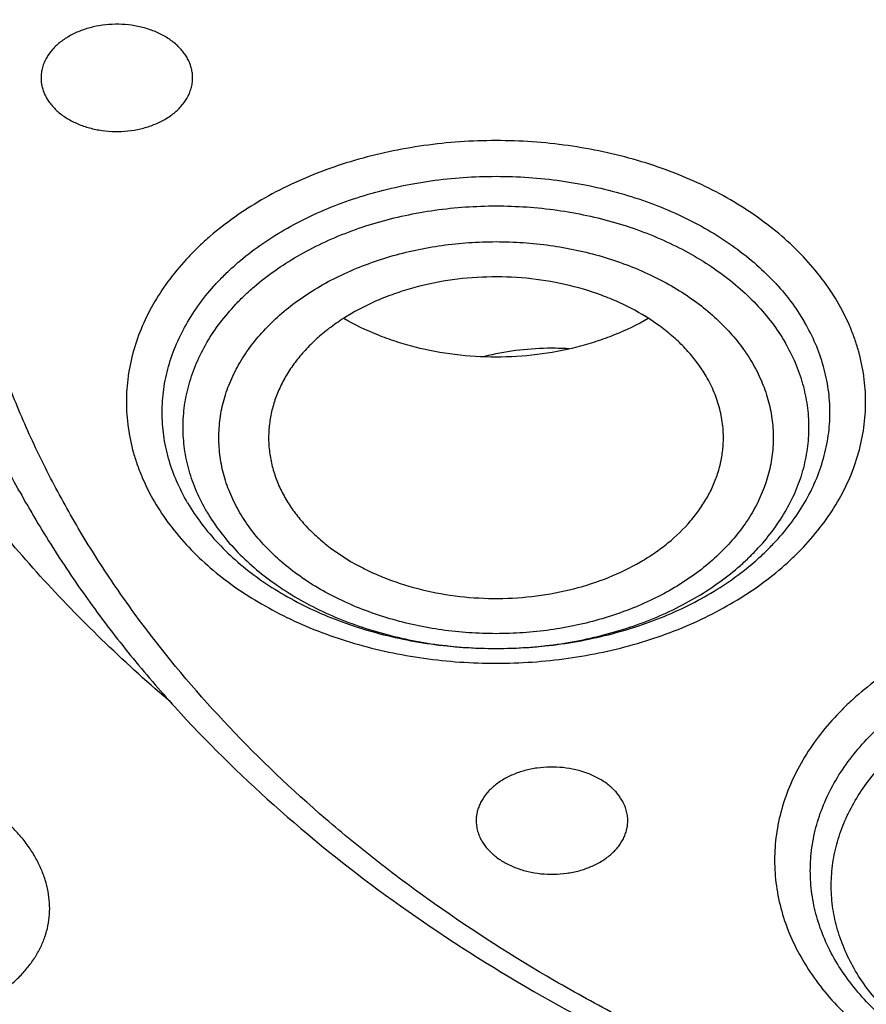
# Model space of a CAD drawing. Units: inches. Extents: x 7.1 to 14.8, y 0.7 to 17.8.
# Drawn here: x 10.3 to 10.7, y 12.2 to 12.6 of the extents above; entities that cross this region are included whole.
import ezdxf

# ---------------------------------------------------------------- set-up
doc = ezdxf.new("R2010")
doc.units = ezdxf.units.IN
doc.header["$LTSCALE"] = 1.21
doc.header["$MEASUREMENT"] = 0
doc.layers.get('0').update_dxf_attribs({"linetype": 'CONTINUOUS'})

msp = doc.modelspace()

# ---------------------------------------------------------------- linework, layer by layer
at = {"color": 7, "linetype": 'Continuous'}
for points, knots in [([(10.84007, 11.52958), (10.78214, 11.53185), (10.69547, 11.53826), (10.58086, 11.55288), (10.49591, 11.5668), (10.41203, 11.58367), (10.32942, 11.60344), (10.24829, 11.62606), (10.16884, 11.65149), (10.09125, 11.67965), (10.01572, 11.71048), (9.94243, 11.74391), (9.87155, 11.77985), (9.80326, 11.81822), (9.73773, 11.85893), (9.67511, 11.90187), (9.61556, 11.94695), (9.55922, 11.99405), (9.50622, 12.04307), (9.45671, 12.09387), (9.41079, 12.14635), (9.36858, 12.20037), (9.33019, 12.2558), (9.29571, 12.31251), (9.26522, 12.37036), (9.23881, 12.42922), (9.21653, 12.48893), (9.19844, 12.54935), (9.18459, 12.61033), (9.17502, 12.67173), (9.16974, 12.73339), (9.16878, 12.79517), (9.17212, 12.85689), (9.17978, 12.91843), (9.19172, 12.97962), (9.20791, 13.04031), (9.22832, 13.10036), (9.2529, 13.15961), (9.28157, 13.21793), (9.31428, 13.27517), (9.35093, 13.33119), (9.39144, 13.38586), (9.43571, 13.43904), (9.48363, 13.49061), (9.53508, 13.54044), (9.58994, 13.58841), (9.64808, 13.63441), (9.70934, 13.67832), (9.77359, 13.72004), (9.84067, 13.75947), (9.91041, 13.79651), (9.98264, 13.83107), (10.05719, 13.86308), (10.13388, 13.89244), (10.21252, 13.9191), (10.29293, 13.94298), (10.37489, 13.96404), (10.45823, 13.98221), (10.54273, 13.99745), (10.62819, 14.00973), (10.7144, 14.01902), (10.80115, 14.02529), (10.91726, 14.02962), (11.00452, 14.0283), (11.06258, 14.0254)], [0, 0, 0, 0, 0.036205, 0.054219, 0.072144, 0.089958, 0.107643, 0.125178, 0.142546, 0.15973, 0.176714, 0.193483, 0.210026, 0.22633, 0.242387, 0.25819, 0.273734, 0.289016, 0.304035, 0.318796, 0.333302, 0.347562, 0.361586, 0.375389, 0.388987, 0.4024, 0.41565, 0.428761, 0.441761, 0.454677, 0.467539, 0.48038, 0.493228, 0.506117, 0.519075, 0.532133, 0.545318, 0.558655, 0.572167, 0.585877, 0.5998, 0.613953, 0.628348, 0.642994, 0.657897, 0.673061, 0.688488, 0.704175, 0.720119, 0.736314, 0.752751, 0.769421, 0.78631, 0.803407, 0.820694, 0.838157, 0.855777, 0.873536, 0.891413, 0.90939, 0.927444, 0.945555, 0.9637, 1, 1, 1, 1]), ([(9.80986, 12.29448), (9.79665, 12.31151), (9.77174, 12.34618), (9.74419, 12.39158), (9.72472, 12.42859), (9.71146, 12.45653), (9.69948, 12.48475), (9.68881, 12.51324), (9.67944, 12.54196), (9.6714, 12.57088), (9.66468, 12.59997), (9.6593, 12.6292), (9.65527, 12.65854), (9.65257, 12.68795), (9.65123, 12.71741), (9.65124, 12.74689), (9.6526, 12.77635), (9.6553, 12.80576), (9.65936, 12.8351), (9.66475, 12.86433), (9.67148, 12.89341), (9.67954, 12.92233), (9.68892, 12.95105), (9.69961, 12.97953), (9.7116, 13.00776), (9.72938, 13.04518), (9.75485, 13.09118), (9.79024, 13.14459), (9.83043, 13.19627), (9.87525, 13.24597), (9.92452, 13.29352), (9.97803, 13.3387), (10.03555, 13.38133), (10.09685, 13.42123), (10.16165, 13.45825), (10.2297, 13.49221), (10.30071, 13.523), (10.37438, 13.55047), (10.45041, 13.57451), (10.52847, 13.59503), (10.60824, 13.61193), (10.68939, 13.62515), (10.79914, 13.63782), (10.88224, 13.64161), (10.93769, 13.64161)], [0, 0, 0, 0, 0.029238, 0.057867, 0.071974, 0.085953, 0.099813, 0.113564, 0.127217, 0.140784, 0.154277, 0.167708, 0.181092, 0.194441, 0.207769, 0.22109, 0.234419, 0.247768, 0.261152, 0.274584, 0.288078, 0.301646, 0.3153, 0.329052, 0.342913, 0.356893, 0.385243, 0.414173, 0.443737, 0.473974, 0.504911, 0.53656, 0.568922, 0.601986, 0.63573, 0.670123, 0.705124, 0.740685, 0.776751, 0.813261, 0.850149, 0.887344, 0.924772, 1, 1, 1, 1]), ([(10.93769, 11.8081), (10.89643, 11.8081), (10.83457, 11.81024), (10.75253, 11.81739), (10.67138, 11.82734), (10.59123, 11.8415), (10.51255, 11.85987), (10.45476, 11.87563), (10.39812, 11.89337), (10.34279, 11.91305), (10.28888, 11.93463), (10.21957, 11.96564), (10.15312, 12.00038), (10.0901, 12.0388), (10.04521, 12.06899), (10.00246, 12.10071), (9.96197, 12.13388), (9.92382, 12.16841), (9.88812, 12.20423), (9.85493, 12.24125), (9.82436, 12.27938), (9.79646, 12.31853), (9.77131, 12.3586), (9.74898, 12.39951), (9.7295, 12.44114), (9.71294, 12.48341), (9.69934, 12.5262), (9.68872, 12.56943), (9.68111, 12.61297), (9.67654, 12.65672), (9.67502, 12.70058), (9.67654, 12.74445), (9.68111, 12.7882), (9.68872, 12.83174), (9.69934, 12.87496), (9.71294, 12.91776), (9.7295, 12.96003), (9.74898, 13.00166), (9.77131, 13.04257), (9.79646, 13.08264), (9.82436, 13.12179), (9.85493, 13.15992), (9.88812, 13.19694), (9.92382, 13.23276), (9.96197, 13.26729), (10.00246, 13.30046), (10.04521, 13.33217), (10.0901, 13.36237), (10.15312, 13.40078), (10.21957, 13.43553), (10.28888, 13.46654), (10.34279, 13.48812), (10.39812, 13.5078), (10.45476, 13.52554), (10.51255, 13.5413), (10.59123, 13.55967), (10.67138, 13.57383), (10.75253, 13.58378), (10.83457, 13.59093), (10.89643, 13.59307), (10.93769, 13.59307)], [0, 0, 0, 0, 0.036312, 0.054417, 0.072456, 0.10825, 0.125969, 0.143544, 0.160954, 0.178184, 0.195217, 0.212039, 0.244992, 0.26111, 0.276976, 0.292585, 0.307933, 0.32302, 0.337848, 0.352422, 0.366748, 0.380837, 0.394702, 0.408358, 0.421826, 0.435125, 0.448279, 0.461316, 0.474262, 0.487146, 0.5, 0.512854, 0.525738, 0.538684, 0.551721, 0.564875, 0.578174, 0.591642, 0.605298, 0.619163, 0.633252, 0.647578, 0.662152, 0.67698, 0.692067, 0.707415, 0.723024, 0.73889, 0.755008, 0.787961, 0.804783, 0.821816, 0.839046, 0.856456, 0.874031, 0.89175, 0.927544, 0.945583, 0.963688, 1, 1, 1, 1]), ([(10.93769, 11.86015), (10.9185, 11.86015), (10.88971, 11.86063), (10.85139, 11.86229), (10.8227, 11.86404), (10.79408, 11.86629), (10.75608, 11.86994), (10.70885, 11.87573), (10.65267, 11.88464), (10.59718, 11.89549), (10.5425, 11.90826), (10.47123, 11.92769), (10.40177, 11.95085), (10.33459, 11.97775), (10.27016, 12.00657), (10.2084, 12.03887), (10.14981, 12.07458), (10.10808, 12.10265), (10.06835, 12.13213), (10.03071, 12.16296), (9.99525, 12.19506), (9.96206, 12.22836), (9.93122, 12.26277), (9.9028, 12.29821), (9.87687, 12.3346), (9.85349, 12.37185), (9.83272, 12.40987), (9.81462, 12.44857), (9.79923, 12.48786), (9.78658, 12.52765), (9.77671, 12.56782), (9.76964, 12.60829), (9.7654, 12.64897), (9.76398, 12.68974), (9.7654, 12.73051), (9.76964, 12.77118), (9.77671, 12.81166), (9.78658, 12.85183), (9.79923, 12.89161), (9.81462, 12.9309), (9.83272, 12.96961), (9.85349, 13.00763), (9.87687, 13.04488), (9.9028, 13.08127), (9.93122, 13.11671), (9.96206, 13.15112), (9.99525, 13.18442), (10.03071, 13.21652), (10.06835, 13.24735), (10.10808, 13.27683), (10.14981, 13.3049), (10.2084, 13.34061), (10.27016, 13.37291), (10.33459, 13.40173), (10.40177, 13.42862), (10.47123, 13.45179), (10.5425, 13.47122), (10.59718, 13.48398), (10.65267, 13.49484), (10.70885, 13.50375), (10.75608, 13.50954), (10.79408, 13.51319), (10.8227, 13.51544), (10.85139, 13.51719), (10.88971, 13.51885), (10.9185, 13.51933), (10.93769, 13.51933)], [0, 0, 0, 0, 0.01817, 0.027248, 0.036318, 0.045377, 0.054423, 0.072462, 0.090415, 0.108261, 0.125981, 0.143555, 0.178188, 0.195221, 0.212043, 0.244996, 0.261113, 0.276979, 0.292588, 0.307936, 0.323023, 0.33785, 0.352423, 0.366749, 0.380838, 0.394703, 0.408359, 0.421827, 0.435126, 0.44828, 0.461316, 0.474262, 0.487146, 0.5, 0.512854, 0.525738, 0.538684, 0.55172, 0.564874, 0.578173, 0.591641, 0.605297, 0.619162, 0.633251, 0.647577, 0.66215, 0.676977, 0.692064, 0.707412, 0.723021, 0.738887, 0.755004, 0.787957, 0.804779, 0.821812, 0.856445, 0.874019, 0.891739, 0.909585, 0.927538, 0.945577, 0.954623, 0.963682, 0.972752, 0.98183, 1, 1, 1, 1]), ([(10.38056, 12.31761), (10.37167, 12.3252), (10.35449, 12.34075), (10.33046, 12.36535), (10.30849, 12.3909), (10.28866, 12.41733), (10.27105, 12.44453), (10.25572, 12.47242), (10.24271, 12.5009), (10.23208, 12.52988), (10.22386, 12.55925), (10.21808, 12.58892), (10.21477, 12.61878), (10.21393, 12.64872), (10.21558, 12.67865), (10.21969, 12.70846), (10.22626, 12.73804), (10.23527, 12.7673), (10.24668, 12.79612), (10.26045, 12.82443), (10.27653, 12.8521), (10.29486, 12.87906), (10.31539, 12.90521), (10.33804, 12.93047), (10.36274, 12.95474), (10.38939, 12.97795), (10.4179, 13.00001), (10.44819, 13.02086), (10.48015, 13.04042), (10.51366, 13.05863), (10.54862, 13.07542), (10.59731, 13.09598), (10.63516, 13.1089), (10.66087, 13.11643)], [0, 0, 0, 0, 0.032656, 0.064645, 0.095983, 0.126696, 0.156819, 0.1864, 0.215496, 0.244173, 0.272506, 0.300579, 0.328479, 0.3563, 0.384137, 0.412083, 0.440231, 0.468667, 0.497472, 0.526718, 0.55647, 0.58678, 0.617693, 0.64924, 0.681444, 0.714318, 0.747865, 0.782079, 0.816944, 0.852438, 0.888532, 0.925189, 1, 1, 1, 1]), ([(9.06327, 12.86205), (9.06165, 12.84025), (9.05994, 12.7965), (9.06195, 12.73083), (9.06856, 12.66531), (9.07974, 12.6001), (9.09547, 12.53537), (9.1157, 12.47128), (9.14039, 12.40798), (9.16947, 12.34562), (9.20287, 12.28437), (9.2405, 12.22437), (9.28228, 12.16576), (9.32809, 12.10869), (9.37783, 12.0533), (9.43138, 11.99971), (9.48859, 11.94807), (9.54934, 11.89849), (9.61347, 11.8511), (9.68084, 11.80601), (9.75126, 11.76333), (9.82457, 11.72316), (9.9006, 11.6856), (9.97916, 11.65074), (10.06005, 11.61867), (10.14307, 11.58946), (10.22804, 11.56319), (10.31474, 11.53992), (10.40295, 11.5197), (10.49246, 11.50258), (10.58307, 11.48861), (10.70519, 11.4742), (10.79749, 11.46825), (10.85915, 11.46642)], [0, 0, 0, 0, 0.025974, 0.051944, 0.077973, 0.104124, 0.130456, 0.157028, 0.183891, 0.211096, 0.238686, 0.266699, 0.295167, 0.324118, 0.353572, 0.383544, 0.414044, 0.445075, 0.476635, 0.508719, 0.541314, 0.574407, 0.607976, 0.641999, 0.676449, 0.711297, 0.746509, 0.78205, 0.817884, 0.853971, 0.89027, 0.926738, 1, 1, 1, 1]), ([(9.07549, 12.79547), (9.07549, 12.77464), (9.07689, 12.73293), (9.08319, 12.67053), (9.09367, 12.60841), (9.10831, 12.54672), (9.12707, 12.48559), (9.14991, 12.42517), (9.17678, 12.3656), (9.20761, 12.30699), (9.24234, 12.2495), (9.28088, 12.19324), (9.32315, 12.13834), (9.36904, 12.08493), (9.41847, 12.03312), (9.47131, 11.98303), (9.52744, 11.93477), (9.58675, 11.88846), (9.64909, 11.84418), (9.71432, 11.80205), (9.78231, 11.76215), (9.85289, 11.72458), (9.9259, 11.68942), (10.00119, 11.65675), (10.07859, 11.62664), (10.15791, 11.59916), (10.23898, 11.57436), (10.34958, 11.54486), (10.4625, 11.52111), (10.57711, 11.50311), (10.66415, 11.49248), (10.7518, 11.48477), (10.81047, 11.48161), (10.83985, 11.48052)], [0, 0, 0, 0, 0.025852, 0.051762, 0.077787, 0.103983, 0.130401, 0.157092, 0.184102, 0.21147, 0.239234, 0.267424, 0.296068, 0.325185, 0.354793, 0.384901, 0.415515, 0.446638, 0.478264, 0.510387, 0.542994, 0.576071, 0.609599, 0.643554, 0.677913, 0.712647, 0.747726, 0.783119, 0.854691, 0.890809, 0.927093, 0.963503, 1, 1, 1, 1]), ([(9.77628, 12.68495), (9.77628, 12.67655), (9.77664, 12.65974), (9.77828, 12.63456), (9.78101, 12.60942), (9.78484, 12.58436), (9.78975, 12.55939), (9.79573, 12.53454), (9.8028, 12.50983), (9.81368, 12.47699), (9.82999, 12.43638), (9.85365, 12.38877), (9.8814, 12.34229), (9.91312, 12.29711), (9.94869, 12.2534), (9.98126, 12.21853), (10.00907, 12.19151), (10.03834, 12.16482), (10.0771, 12.13269), (10.12659, 12.09643), (10.17913, 12.06239), (10.23451, 12.03068), (10.29254, 12.00144), (10.35298, 11.97478), (10.41561, 11.95078), (10.48021, 11.92954), (10.54652, 11.91114), (10.6143, 11.89564), (10.6833, 11.88312), (10.75325, 11.8736), (10.82389, 11.86714), (10.89496, 11.86374), (10.96619, 11.86343), (11.03731, 11.86621), (11.10806, 11.87207), (11.17816, 11.88097), (11.23595, 11.89093), (11.28162, 11.9004), (11.32666, 11.91081), (11.36008, 11.91976), (11.38215, 11.92622)], [0, 0, 0, 0, 0.012482, 0.024975, 0.037492, 0.050043, 0.062641, 0.075296, 0.088018, 0.100819, 0.126687, 0.152977, 0.17975, 0.207058, 0.234941, 0.26343, 0.277909, 0.292546, 0.322292, 0.35267, 0.38367, 0.415274, 0.447455, 0.48018, 0.513408, 0.547095, 0.58119, 0.615639, 0.650382, 0.68536, 0.720509, 0.755764, 0.791059, 0.826327, 0.861502, 0.896519, 0.931315, 0.948611, 0.965829, 1, 1, 1, 1]), ([(9.67393, 12.6271), (9.67566, 12.6132), (9.68004, 12.58541), (9.6893, 12.5441), (9.70125, 12.50315), (9.71587, 12.46265), (9.73312, 12.42269), (9.75296, 12.38335), (9.77535, 12.34473), (9.80023, 12.30689), (9.82755, 12.26993), (9.85725, 12.23391), (9.88926, 12.19893), (9.9353, 12.15339), (9.98539, 12.11058), (10.03899, 12.07067), (10.096, 12.03199), (10.15629, 11.99649), (10.21938, 11.96425), (10.28534, 11.93373), (10.37132, 11.89979), (10.4787, 11.8662), (10.58999, 11.83977), (10.68498, 11.82394), (10.76207, 11.81502), (10.83991, 11.80861), (10.89857, 11.80669), (10.93769, 11.80669)], [0, 0, 0, 0, 0.025697, 0.051544, 0.07759, 0.103881, 0.13046, 0.157366, 0.184634, 0.212294, 0.240372, 0.26889, 0.297865, 0.327309, 0.387613, 0.418492, 0.449845, 0.513923, 0.546633, 0.579763, 0.647181, 0.715987, 0.785945, 0.85679, 0.892462, 0.928247, 1, 1, 1, 1]), ([(10.38848, 12.56139), (10.38848, 12.56199), (10.38841, 12.56319), (10.38808, 12.56498), (10.38753, 12.56674), (10.38678, 12.56846), (10.38582, 12.57012), (10.38425, 12.57229), (10.38179, 12.57479), (10.37823, 12.57735), (10.37411, 12.57943), (10.36956, 12.58099), (10.3647, 12.58198), (10.35968, 12.58237), (10.35463, 12.58215), (10.34971, 12.58133), (10.34505, 12.57993), (10.3408, 12.57799), (10.33707, 12.57556), (10.33397, 12.57271), (10.33234, 12.57052), (10.33167, 12.56938)], [0, 0, 0, 0, 0.02517, 0.050524, 0.076236, 0.102462, 0.129337, 0.156966, 0.214697, 0.275985, 0.340664, 0.40822, 0.47789, 0.548734, 0.619728, 0.689835, 0.758082, 0.823648, 0.885938, 0.944678, 1, 1, 1, 1]), ([(10.33167, 12.56938), (10.33131, 12.56876), (10.33066, 12.56749), (10.32995, 12.56549), (10.32952, 12.56345), (10.32942, 12.56208), (10.32942, 12.56139)], [0, 0, 0, 0, 0.257587, 0.508848, 0.755577, 1, 1, 1, 1]), ([(10.32942, 12.56139), (10.32942, 12.5608), (10.3295, 12.55959), (10.32983, 12.55781), (10.33037, 12.55605), (10.33113, 12.55433), (10.33209, 12.55267), (10.33366, 12.5505), (10.33611, 12.548), (10.33968, 12.54544), (10.34379, 12.54336), (10.34835, 12.5418), (10.35321, 12.54081), (10.35823, 12.54042), (10.36327, 12.54064), (10.36819, 12.54146), (10.37285, 12.54286), (10.3771, 12.5448), (10.38084, 12.54723), (10.38394, 12.55008), (10.38557, 12.55227), (10.38623, 12.5534)], [0, 0, 0, 0, 0.02517, 0.050524, 0.076236, 0.102462, 0.129337, 0.156966, 0.214697, 0.275985, 0.340664, 0.40822, 0.47789, 0.548734, 0.619728, 0.689835, 0.758082, 0.823648, 0.885938, 0.944678, 1, 1, 1, 1]), ([(10.38623, 12.5534), (10.3866, 12.55403), (10.38724, 12.5553), (10.38795, 12.5573), (10.38838, 12.55933), (10.38848, 12.56071), (10.38848, 12.56139)], [0, 0, 0, 0, 0.257587, 0.508848, 0.755577, 1, 1, 1, 1]), ([(10.58851, 12.4452), (10.58751, 12.4469), (10.5853, 12.45025), (10.58144, 12.45497), (10.57701, 12.45944), (10.5703, 12.46508), (10.56269, 12.46998), (10.55439, 12.4741), (10.54542, 12.47777), (10.53348, 12.48126), (10.51849, 12.48363), (10.50315, 12.48413), (10.48792, 12.48277), (10.47559, 12.48009), (10.46619, 12.47703), (10.45737, 12.47349), (10.44915, 12.46912), (10.44173, 12.46395), (10.43673, 12.4598), (10.43226, 12.45536), (10.42834, 12.45065), (10.42502, 12.44573), (10.42231, 12.44061), (10.42025, 12.43534), (10.41884, 12.42996), (10.4181, 12.42451), (10.41805, 12.42086), (10.41814, 12.41904)], [0, 0, 0, 0, 0.027358, 0.05553, 0.084575, 0.114524, 0.177057, 0.209618, 0.242939, 0.311462, 0.381812, 0.452985, 0.523911, 0.593543, 0.62759, 0.660971, 0.725357, 0.756285, 0.78631, 0.815431, 0.843674, 0.871098, 0.89779, 0.923869, 0.949482, 0.974798, 1, 1, 1, 1]), ([(10.56598, 12.46765), (10.56174, 12.46519), (10.55501, 12.46195), (10.54559, 12.45855), (10.53561, 12.45568), (10.52262, 12.45327), (10.50667, 12.4523), (10.49072, 12.45327), (10.47773, 12.45568), (10.46775, 12.45855), (10.45833, 12.46195), (10.4516, 12.46519), (10.44736, 12.46765)], [0, 0, 0, 0, 0.118874, 0.180337, 0.242908, 0.370509, 0.5, 0.629491, 0.757093, 0.819663, 0.881127, 1, 1, 1, 1]), ([(10.38651, 12.39588), (10.38816, 12.39306), (10.39188, 12.38752), (10.39848, 12.37977), (10.40611, 12.37252), (10.4147, 12.36583), (10.42418, 12.35978), (10.43444, 12.35442), (10.44539, 12.34979), (10.45693, 12.34594), (10.46894, 12.34291), (10.48132, 12.34072), (10.49393, 12.3394), (10.50667, 12.33896), (10.51941, 12.3394), (10.53202, 12.34072), (10.5444, 12.34291), (10.55641, 12.34594), (10.56795, 12.34979), (10.5789, 12.35442), (10.58916, 12.35978), (10.59864, 12.36583), (10.60586, 12.37145), (10.61114, 12.37624), (10.61601, 12.38111), (10.62146, 12.38752), (10.62695, 12.3957), (10.63128, 12.40422), (10.63441, 12.41302), (10.63631, 12.422), (10.63694, 12.43107), (10.63631, 12.44015), (10.63441, 12.44913), (10.63128, 12.45792), (10.62843, 12.46353), (10.62683, 12.46627)], [0, 0, 0, 0, 0.027949, 0.056845, 0.086758, 0.117713, 0.149698, 0.18266, 0.216516, 0.251159, 0.286456, 0.322259, 0.358406, 0.394728, 0.431049, 0.467196, 0.502999, 0.538296, 0.572939, 0.606796, 0.639758, 0.671742, 0.702698, 0.717789, 0.73262, 0.761516, 0.789465, 0.816583, 0.843029, 0.869003, 0.894733, 0.920462, 0.946436, 0.972882, 1, 1, 1, 1]), ([(10.53502, 12.45585), (10.53225, 12.45602), (10.5253, 12.45617), (10.51427, 12.45537), (10.50613, 12.45384), (10.50215, 12.45285)], [0, 0, 0, 0, 0.2519, 0.628632, 1, 1, 1, 1]), ([(10.5952, 12.41904), (10.59531, 12.42127), (10.59519, 12.42577), (10.59399, 12.43246), (10.59179, 12.43901), (10.5897, 12.44317), (10.58851, 12.4452)], [0, 0, 0, 0, 0.244657, 0.49118, 0.742194, 1, 1, 1, 1]), ([(10.41814, 12.41904), (10.41823, 12.41717), (10.41866, 12.41342), (10.42, 12.40787), (10.42204, 12.40244), (10.42383, 12.39896), (10.42483, 12.39726)], [0, 0, 0, 0, 0.244321, 0.491293, 0.742682, 1, 1, 1, 1]), ([(10.42483, 12.39726), (10.4258, 12.3956), (10.42795, 12.39234), (10.4317, 12.38773), (10.43598, 12.38336), (10.44246, 12.37782), (10.4498, 12.37299), (10.45781, 12.36889), (10.46647, 12.36521), (10.47803, 12.36164), (10.49256, 12.35909), (10.50749, 12.3583), (10.5224, 12.35929), (10.53686, 12.36203), (10.55048, 12.36645), (10.56093, 12.37149), (10.5685, 12.37627), (10.57527, 12.38134), (10.58123, 12.38707), (10.58613, 12.39338), (10.58919, 12.39825), (10.59165, 12.40328), (10.5935, 12.40845), (10.59472, 12.41371), (10.59511, 12.41727), (10.5952, 12.41904)], [0, 0, 0, 0, 0.027214, 0.055217, 0.084065, 0.113788, 0.175798, 0.208069, 0.241091, 0.309021, 0.378837, 0.449603, 0.520314, 0.589967, 0.657639, 0.72256, 0.753834, 0.784244, 0.842376, 0.8702, 0.897253, 0.923628, 0.949445, 0.974847, 1, 1, 1, 1]), ([(10.32112, 12.40018), (10.32521, 12.39279), (10.3339, 12.37816), (10.34833, 12.35688), (10.3642, 12.33616), (10.38741, 12.30916), (10.41991, 12.2771), (10.46359, 12.24195), (10.51184, 12.21012), (10.56418, 12.1819), (10.62011, 12.15754), (10.6791, 12.13724), (10.74057, 12.1212), (10.80395, 12.10956), (10.86861, 12.10242), (10.93393, 12.09986), (10.99929, 12.10189), (11.06406, 12.10851), (11.12761, 12.11963), (11.1691, 12.13008), (11.18947, 12.13605)], [0, 0, 0, 0, 0.026067, 0.052504, 0.079337, 0.106588, 0.162386, 0.219995, 0.279416, 0.340581, 0.403359, 0.467567, 0.532976, 0.599321, 0.666313, 0.733641, 0.800988, 0.868034, 0.934469, 1, 1, 1, 1]), ([(10.55574, 12.28001), (10.55508, 12.28115), (10.55345, 12.28334), (10.55035, 12.28619), (10.54661, 12.28862), (10.54236, 12.29056), (10.5377, 12.29196), (10.53278, 12.29278), (10.52774, 12.293), (10.52271, 12.29261), (10.51786, 12.29162), (10.5133, 12.29006), (10.50918, 12.28797), (10.50562, 12.28542), (10.50317, 12.28292), (10.5016, 12.28075), (10.50064, 12.27909), (10.49988, 12.27737), (10.49934, 12.27561), (10.49901, 12.27382), (10.49893, 12.27262), (10.49893, 12.27202)], [0, 0, 0, 0, 0.055322, 0.114062, 0.176352, 0.241918, 0.310165, 0.380272, 0.451266, 0.52211, 0.59178, 0.659336, 0.724015, 0.785303, 0.843034, 0.870663, 0.897538, 0.923764, 0.949476, 0.97483, 1, 1, 1, 1]), ([(10.55799, 12.27202), (10.55799, 12.27271), (10.55789, 12.27408), (10.55746, 12.27612), (10.55675, 12.27812), (10.55611, 12.27939), (10.55574, 12.28001)], [0, 0, 0, 0, 0.244423, 0.491152, 0.742413, 1, 1, 1, 1]), ([(10.49893, 12.27202), (10.49893, 12.27134), (10.49903, 12.26996), (10.49946, 12.26793), (10.50017, 12.26593), (10.50082, 12.26466), (10.50118, 12.26403)], [0, 0, 0, 0, 0.244423, 0.491152, 0.742413, 1, 1, 1, 1]), ([(10.50118, 12.26403), (10.50185, 12.2629), (10.50348, 12.26071), (10.50658, 12.25786), (10.51031, 12.25543), (10.51456, 12.25349), (10.51922, 12.25209), (10.52414, 12.25127), (10.52918, 12.25105), (10.53421, 12.25144), (10.53907, 12.25243), (10.54362, 12.25399), (10.54774, 12.25607), (10.5513, 12.25863), (10.55376, 12.26113), (10.55533, 12.2633), (10.55629, 12.26496), (10.55704, 12.26668), (10.55759, 12.26844), (10.55792, 12.27022), (10.55799, 12.27143), (10.55799, 12.27202)], [0, 0, 0, 0, 0.055322, 0.114062, 0.176352, 0.241918, 0.310165, 0.380272, 0.451266, 0.52211, 0.59178, 0.659336, 0.724015, 0.785303, 0.843034, 0.870663, 0.897538, 0.923764, 0.949476, 0.97483, 1, 1, 1, 1])]:
    msp.add_open_spline(points, degree=3, knots=knots, dxfattribs=at)
at = {"color": 9, "linetype": 'Continuous'}
for points, knots in [([(10.29469, 12.44801), (10.29066, 12.4553), (10.28309, 12.47003), (10.27319, 12.49265), (10.26485, 12.51559), (10.25809, 12.53878), (10.25293, 12.56219), (10.24938, 12.58574), (10.24745, 12.60939), (10.24715, 12.63308), (10.24847, 12.65675), (10.25141, 12.68035), (10.25596, 12.70381), (10.26212, 12.7271), (10.26987, 12.75014), (10.27919, 12.77288), (10.29005, 12.79528), (10.30244, 12.81727), (10.31631, 12.83881), (10.33165, 12.85985), (10.3484, 12.88034), (10.36654, 12.90022), (10.38602, 12.91946), (10.40679, 12.93801), (10.4288, 12.95583), (10.45201, 12.97287), (10.47635, 12.98909), (10.5105, 13.00973), (10.54646, 13.02841), (10.58394, 13.0451), (10.62299, 13.06067), (10.65311, 13.0707), (10.67351, 13.07668)], [0, 0, 0, 0, 0.029386, 0.058385, 0.087043, 0.115413, 0.143551, 0.171517, 0.199374, 0.227186, 0.255018, 0.282936, 0.311002, 0.339278, 0.367822, 0.396687, 0.425922, 0.455572, 0.485674, 0.51626, 0.547357, 0.578985, 0.611159, 0.643888, 0.677175, 0.711017, 0.745409, 0.780338, 0.851725, 0.888154, 0.925032, 1, 1, 1, 1]), ([(11.18394, 12.14102), (11.17417, 12.13815), (11.15444, 12.13277), (11.11433, 12.12341), (11.07347, 12.1162), (11.03209, 12.11113), (10.99027, 12.10748), (10.9482, 12.10602), (10.90613, 12.10675), (10.87463, 12.10839), (10.84329, 12.11112), (10.81218, 12.11494), (10.78137, 12.11983), (10.75093, 12.12578), (10.72095, 12.13278), (10.69148, 12.14081), (10.66261, 12.14986), (10.62522, 12.16316), (10.58906, 12.17844), (10.5544, 12.19569), (10.52145, 12.21386), (10.49018, 12.23383), (10.46089, 12.25557), (10.43361, 12.27792), (10.40241, 12.30755), (10.37499, 12.33978), (10.35587, 12.36661), (10.34305, 12.38704), (10.33166, 12.4079), (10.32173, 12.42912), (10.31329, 12.45067), (10.30635, 12.47249), (10.30094, 12.49453), (10.29706, 12.51673), (10.29473, 12.53903), (10.29396, 12.56139), (10.29473, 12.58376), (10.29706, 12.60606), (10.30094, 12.62826), (10.30635, 12.6503), (10.31329, 12.67212), (10.32173, 12.69366), (10.33166, 12.71489), (10.34305, 12.73575), (10.35587, 12.75618), (10.37009, 12.77614), (10.38568, 12.79557), (10.4026, 12.81445), (10.4208, 12.83271), (10.44025, 12.85031), (10.46089, 12.86722), (10.49018, 12.88896), (10.52145, 12.90893), (10.5544, 12.9271), (10.58906, 12.94435), (10.62522, 12.95964), (10.6626, 12.97294), (10.68176, 12.97894), (10.69144, 12.98177)], [0, 0, 0, 0, 0.017573, 0.035294, 0.071089, 0.089129, 0.107234, 0.143547, 0.161717, 0.179866, 0.19797, 0.21601, 0.233964, 0.25181, 0.269531, 0.287105, 0.304516, 0.321746, 0.355595, 0.372194, 0.388557, 0.420534, 0.436143, 0.451492, 0.481398, 0.510287, 0.524376, 0.538241, 0.551899, 0.565366, 0.578666, 0.591821, 0.604857, 0.617803, 0.630688, 0.643543, 0.656397, 0.669282, 0.682228, 0.695264, 0.708419, 0.721719, 0.735187, 0.748844, 0.762709, 0.776798, 0.791125, 0.805698, 0.820527, 0.835614, 0.850963, 0.866572, 0.898549, 0.914912, 0.93151, 0.965358, 0.982588, 1, 1, 1, 1]), ([(10.32112, 12.40018), (10.31757, 12.4066), (10.31087, 12.41955), (10.302, 12.43941), (10.29438, 12.45953), (10.28803, 12.47987), (10.28297, 12.50039), (10.27921, 12.52105), (10.27675, 12.54181), (10.27559, 12.56262), (10.27575, 12.58345), (10.27721, 12.60426), (10.27999, 12.625), (10.28406, 12.64563), (10.28943, 12.66611), (10.29608, 12.6864), (10.304, 12.70646), (10.31317, 12.72625), (10.32358, 12.74573), (10.3352, 12.76486), (10.34801, 12.7836), (10.36678, 12.80821), (10.39317, 12.83782), (10.42887, 12.87094), (10.46857, 12.90168), (10.51195, 12.9298), (10.55867, 12.95507), (10.59143, 12.96974), (10.60825, 12.97656)], [0, 0, 0, 0, 0.029932, 0.059499, 0.08874, 0.1177, 0.146426, 0.174967, 0.203377, 0.23171, 0.260021, 0.288368, 0.316804, 0.345384, 0.374161, 0.403184, 0.432499, 0.46215, 0.492175, 0.522608, 0.553479, 0.584815, 0.648935, 0.715099, 0.783345, 0.853644, 0.925909, 1, 1, 1, 1]), ([(10.83848, 11.54149), (10.78003, 11.54382), (10.69258, 11.55042), (10.57697, 11.56542), (10.49131, 11.5797), (10.40676, 11.59699), (10.32355, 11.61725), (10.24186, 11.64042), (10.16192, 11.66646), (10.08392, 11.69529), (10.00805, 11.72685), (9.93451, 11.76105), (9.86348, 11.79781), (9.79513, 11.83704), (9.72964, 11.87864), (9.66717, 11.9225), (9.60788, 11.96853), (9.56103, 12.00876), (9.52532, 12.04192), (9.49108, 12.07541), (9.45051, 12.11838), (9.40533, 12.17184), (9.36399, 12.22684), (9.32659, 12.28325), (9.29322, 12.34091), (9.26398, 12.39969), (9.23893, 12.45944), (9.21815, 12.52001), (9.20167, 12.58125), (9.18956, 12.643), (9.18183, 12.70511), (9.17852, 12.76741), (9.17962, 12.82975), (9.1833, 12.87117), (9.18586, 12.8918)], [0, 0, 0, 0, 0.073593, 0.110203, 0.146625, 0.182817, 0.218737, 0.254345, 0.289604, 0.324477, 0.358933, 0.392942, 0.426478, 0.459519, 0.492046, 0.524045, 0.555508, 0.586431, 0.60169, 0.616816, 0.646666, 0.675996, 0.704824, 0.733176, 0.761082, 0.78858, 0.815713, 0.842528, 0.869079, 0.895425, 0.921626, 0.947745, 0.973848, 1, 1, 1, 1]), ([(10.83842, 11.54724), (10.78014, 11.54957), (10.69295, 11.55614), (10.5777, 11.57107), (10.49229, 11.58529), (10.40799, 11.60249), (10.32501, 11.62265), (10.24355, 11.64571), (10.16381, 11.67161), (10.08601, 11.7003), (10.01032, 11.73169), (9.93693, 11.76572), (9.86604, 11.80229), (9.79781, 11.84132), (9.73242, 11.88271), (9.67002, 11.92636), (9.61078, 11.97216), (9.56396, 12.0122), (9.52825, 12.0452), (9.49401, 12.07853), (9.45342, 12.1213), (9.40818, 12.17451), (9.36676, 12.22927), (9.32925, 12.28542), (9.29574, 12.34284), (9.26633, 12.40138), (9.24109, 12.46089), (9.22008, 12.52122), (9.20335, 12.58223), (9.19096, 12.64376), (9.18293, 12.70566), (9.17928, 12.76776), (9.18003, 12.82991), (9.18344, 12.87122), (9.18588, 12.89179)], [0, 0, 0, 0, 0.073562, 0.110158, 0.146566, 0.182746, 0.218655, 0.254253, 0.289503, 0.32437, 0.358822, 0.392829, 0.426366, 0.459409, 0.49194, 0.523947, 0.555418, 0.586351, 0.601616, 0.616748, 0.64661, 0.675954, 0.704797, 0.733163, 0.761083, 0.788593, 0.815736, 0.84256, 0.869117, 0.895464, 0.921663, 0.947775, 0.973866, 1, 1, 1, 1]), ([(10.63969, 12.47411), (10.63786, 12.47724), (10.63374, 12.48337), (10.62644, 12.49195), (10.61799, 12.49997), (10.60848, 12.50737), (10.59799, 12.51407), (10.58663, 12.52001), (10.57451, 12.52514), (10.56173, 12.5294), (10.54844, 12.53275), (10.53474, 12.53517), (10.52077, 12.53663), (10.50667, 12.53712), (10.49257, 12.53663), (10.4786, 12.53517), (10.4649, 12.53275), (10.45161, 12.5294), (10.43883, 12.52514), (10.42671, 12.52001), (10.41535, 12.51407), (10.40486, 12.50737), (10.39687, 12.50115), (10.39101, 12.49586), (10.38563, 12.49046), (10.3796, 12.48337), (10.37352, 12.47431), (10.36872, 12.46487), (10.36525, 12.45513), (10.36316, 12.44519), (10.36246, 12.43515), (10.36316, 12.42511), (10.3649, 12.41686), (10.36696, 12.41038), (10.36949, 12.40391), (10.37187, 12.39922), (10.37365, 12.39619)], [0, 0, 0, 0, 0.027949, 0.056843, 0.086756, 0.117711, 0.149695, 0.182657, 0.216513, 0.251155, 0.286452, 0.322254, 0.358401, 0.394722, 0.431043, 0.46719, 0.502992, 0.538289, 0.572931, 0.606787, 0.639749, 0.671733, 0.702688, 0.717779, 0.73261, 0.761506, 0.789454, 0.816572, 0.843018, 0.868991, 0.89472, 0.92045, 0.946423, 0.959581, 0.972883, 1, 1, 1, 1]), ([(10.38651, 12.39588), (10.3849, 12.39862), (10.38206, 12.40423), (10.37893, 12.41302), (10.37703, 12.422), (10.3764, 12.43107), (10.37703, 12.44015), (10.37892, 12.44913), (10.38206, 12.45792), (10.38639, 12.46645), (10.39188, 12.47463), (10.39733, 12.48103), (10.4022, 12.48591), (10.40748, 12.4907), (10.4147, 12.49631), (10.42418, 12.50237), (10.43444, 12.50773), (10.44539, 12.51236), (10.45693, 12.51621), (10.46894, 12.51924), (10.48132, 12.52143), (10.49393, 12.52275), (10.50667, 12.52319), (10.51941, 12.52275), (10.53202, 12.52143), (10.5444, 12.51924), (10.55641, 12.51621), (10.56795, 12.51236), (10.5789, 12.50773), (10.58916, 12.50237), (10.59864, 12.49631), (10.60723, 12.48963), (10.61486, 12.48238), (10.62146, 12.47463), (10.62518, 12.46909), (10.62683, 12.46627)], [0, 0, 0, 0, 0.027118, 0.053564, 0.079538, 0.105267, 0.130997, 0.156971, 0.183417, 0.210535, 0.238484, 0.26738, 0.282211, 0.297302, 0.328258, 0.360242, 0.393204, 0.427061, 0.461704, 0.497001, 0.532804, 0.568951, 0.605272, 0.641594, 0.677741, 0.713544, 0.748841, 0.783484, 0.81734, 0.850302, 0.882287, 0.913242, 0.943155, 0.972051, 1, 1, 1, 1]), ([(10.39404, 12.39232), (10.39254, 12.39489), (10.38987, 12.40014), (10.38693, 12.40839), (10.38516, 12.4168), (10.38457, 12.42531), (10.38516, 12.43381), (10.38693, 12.44223), (10.38987, 12.45047), (10.39393, 12.45847), (10.39908, 12.46613), (10.40419, 12.47214), (10.40874, 12.47671), (10.4137, 12.48119), (10.42047, 12.48646), (10.42935, 12.49213), (10.43897, 12.49716), (10.44923, 12.5015), (10.46005, 12.50511), (10.47131, 12.50795), (10.48291, 12.51), (10.49473, 12.51123), (10.50667, 12.51165), (10.51861, 12.51123), (10.53043, 12.51), (10.54203, 12.50795), (10.55329, 12.50511), (10.56411, 12.5015), (10.5776, 12.4958), (10.59002, 12.48867), (10.60093, 12.48019), (10.60808, 12.4734), (10.61426, 12.46613), (10.61775, 12.46094), (10.6193, 12.4583)], [0, 0, 0, 0, 0.027118, 0.053566, 0.079541, 0.105272, 0.131004, 0.156979, 0.183427, 0.210547, 0.238497, 0.267395, 0.282228, 0.297319, 0.328277, 0.360263, 0.393227, 0.427086, 0.461731, 0.49703, 0.532836, 0.568985, 0.605309, 0.641633, 0.677782, 0.713587, 0.748886, 0.783531, 0.81739, 0.882279, 0.913237, 0.943152, 0.972049, 1, 1, 1, 1]), ([(10.4069, 12.39201), (10.40556, 12.39428), (10.40319, 12.39894), (10.4006, 12.40624), (10.39904, 12.4137), (10.39851, 12.42123), (10.39895, 12.4275), (10.39981, 12.43245), (10.40103, 12.43741), (10.40321, 12.44352), (10.4068, 12.4506), (10.41136, 12.45739), (10.41684, 12.46383), (10.42318, 12.46985), (10.43031, 12.4754), (10.43818, 12.48042), (10.4467, 12.48488), (10.45579, 12.48872), (10.46867, 12.49302), (10.48221, 12.49589), (10.49609, 12.49734), (10.50667, 12.49771), (10.51725, 12.49735), (10.53113, 12.49589), (10.54467, 12.49302), (10.55755, 12.48872), (10.5695, 12.48367), (10.5805, 12.47736), (10.59016, 12.46985), (10.59651, 12.46383), (10.60198, 12.4574), (10.60507, 12.4528), (10.60644, 12.45045)], [0, 0, 0, 0, 0.027129, 0.053577, 0.079552, 0.105285, 0.131018, 0.143969, 0.15701, 0.18346, 0.210582, 0.238535, 0.267436, 0.297353, 0.328313, 0.360302, 0.393269, 0.427131, 0.461779, 0.532842, 0.568995, 0.605322, 0.641648, 0.677801, 0.748865, 0.783513, 0.817375, 0.882265, 0.913229, 0.943153, 0.972056, 1, 1, 1, 1]), ([(10.37365, 12.39619), (10.37548, 12.39306), (10.3796, 12.38693), (10.3869, 12.37835), (10.39535, 12.37033), (10.40486, 12.36293), (10.41535, 12.35623), (10.42671, 12.35029), (10.43883, 12.34517), (10.45161, 12.34091), (10.4649, 12.33755), (10.4786, 12.33513), (10.49257, 12.33367), (10.50667, 12.33318), (10.52077, 12.33367), (10.53474, 12.33513), (10.54844, 12.33755), (10.56173, 12.34091), (10.57451, 12.34517), (10.58663, 12.35029), (10.59799, 12.35623), (10.60848, 12.36293), (10.61647, 12.36915), (10.62233, 12.37444), (10.62771, 12.37984), (10.63374, 12.38693), (10.63982, 12.39599), (10.64462, 12.40543), (10.64809, 12.41517), (10.65018, 12.42511), (10.65088, 12.43515), (10.65018, 12.44519), (10.64844, 12.45345), (10.64638, 12.45993), (10.64385, 12.46639), (10.64147, 12.47108), (10.63969, 12.47411)], [0, 0, 0, 0, 0.027949, 0.056843, 0.086756, 0.117711, 0.149695, 0.182657, 0.216513, 0.251155, 0.286452, 0.322254, 0.358401, 0.394722, 0.431043, 0.46719, 0.502992, 0.538289, 0.572931, 0.606787, 0.639749, 0.671733, 0.702688, 0.717779, 0.73261, 0.761506, 0.789454, 0.816572, 0.843018, 0.868991, 0.89472, 0.92045, 0.946423, 0.959581, 0.972883, 1, 1, 1, 1]), ([(10.39404, 12.39232), (10.39559, 12.38967), (10.39908, 12.38448), (10.40526, 12.37722), (10.41241, 12.37042), (10.42332, 12.36194), (10.43574, 12.35482), (10.44923, 12.34912), (10.46005, 12.34551), (10.47131, 12.34267), (10.48291, 12.34062), (10.49473, 12.33938), (10.50667, 12.33897), (10.51861, 12.33938), (10.53043, 12.34062), (10.54203, 12.34267), (10.55329, 12.34551), (10.56411, 12.34912), (10.57437, 12.35346), (10.58399, 12.35849), (10.59287, 12.36416), (10.59964, 12.36942), (10.60459, 12.37391), (10.60915, 12.37848), (10.61426, 12.38448), (10.61941, 12.39215), (10.62347, 12.40014), (10.62641, 12.40839), (10.62818, 12.4168), (10.62877, 12.42531), (10.62818, 12.43381), (10.62641, 12.44223), (10.62347, 12.45047), (10.6208, 12.45573), (10.6193, 12.4583)], [0, 0, 0, 0, 0.027951, 0.056848, 0.086763, 0.117721, 0.182609, 0.216468, 0.251113, 0.286412, 0.322217, 0.358367, 0.39469, 0.431014, 0.467163, 0.502968, 0.538268, 0.572912, 0.606771, 0.639735, 0.671721, 0.702679, 0.717771, 0.732603, 0.761501, 0.789452, 0.816571, 0.843019, 0.868994, 0.894725, 0.920456, 0.946432, 0.97288, 1, 1, 1, 1]), ([(10.60644, 12.45045), (10.60778, 12.44818), (10.61015, 12.44353), (10.61274, 12.43622), (10.6143, 12.42876), (10.61483, 12.42123), (10.61439, 12.41497), (10.61353, 12.41001), (10.61231, 12.40506), (10.61013, 12.39894), (10.60654, 12.39186), (10.60198, 12.38507), (10.5965, 12.37863), (10.59016, 12.37261), (10.58303, 12.36707), (10.57516, 12.36204), (10.56664, 12.35758), (10.55755, 12.35374), (10.54467, 12.34945), (10.53113, 12.34657), (10.51725, 12.34512), (10.50667, 12.34475), (10.49609, 12.34512), (10.48221, 12.34657), (10.46867, 12.34945), (10.45579, 12.35374), (10.44384, 12.35879), (10.43284, 12.3651), (10.42318, 12.37261), (10.41683, 12.37863), (10.41136, 12.38506), (10.40827, 12.38966), (10.4069, 12.39201)], [0, 0, 0, 0, 0.027129, 0.053577, 0.079552, 0.105285, 0.131018, 0.143969, 0.15701, 0.18346, 0.210582, 0.238535, 0.267436, 0.297353, 0.328313, 0.360302, 0.393269, 0.427131, 0.461779, 0.532842, 0.568995, 0.605322, 0.641648, 0.677801, 0.748865, 0.783513, 0.817375, 0.882265, 0.913229, 0.943153, 0.972056, 1, 1, 1, 1]), ([(10.81426, 12.35067), (10.80987, 12.35196), (10.80092, 12.35422), (10.78722, 12.35664), (10.77326, 12.3581), (10.75916, 12.35859), (10.74506, 12.3581), (10.73109, 12.35664), (10.71739, 12.35422), (10.70409, 12.35086), (10.69132, 12.3466), (10.6792, 12.34148), (10.66784, 12.33554), (10.65735, 12.32884), (10.64935, 12.32262), (10.6435, 12.31732), (10.63812, 12.31192), (10.63209, 12.30483), (10.62601, 12.29578), (10.62121, 12.28634), (10.61774, 12.2766), (10.61565, 12.26666), (10.61494, 12.25662), (10.61565, 12.24657), (10.61774, 12.23663), (10.62121, 12.22689), (10.62601, 12.21745), (10.63209, 12.2084), (10.63812, 12.20131), (10.6435, 12.19591), (10.64935, 12.19061), (10.65735, 12.18439), (10.66784, 12.17769), (10.6792, 12.17175), (10.69132, 12.16663), (10.69975, 12.16382), (10.70406, 12.16256)], [0, 0, 0, 0, 0.035297, 0.071098, 0.107246, 0.143567, 0.179888, 0.216035, 0.251837, 0.287134, 0.321776, 0.355633, 0.388595, 0.420579, 0.451534, 0.466625, 0.481456, 0.510352, 0.538301, 0.565418, 0.591864, 0.617838, 0.643567, 0.669297, 0.69527, 0.721716, 0.748834, 0.776783, 0.805678, 0.82051, 0.835601, 0.866556, 0.89854, 0.931502, 0.965358, 1, 1, 1, 1]), ([(10.70938, 12.16757), (10.7017, 12.16982), (10.69051, 12.174), (10.67666, 12.18125), (10.66719, 12.1873), (10.65997, 12.19292), (10.65468, 12.1977), (10.64982, 12.20258), (10.64437, 12.20898), (10.63888, 12.21716), (10.63454, 12.22569), (10.63141, 12.23449), (10.62952, 12.24347), (10.62889, 12.25254), (10.62952, 12.26161), (10.63141, 12.27059), (10.63454, 12.27939), (10.63888, 12.28792), (10.64437, 12.29609), (10.64982, 12.3025), (10.65468, 12.30738), (10.65997, 12.31216), (10.66719, 12.31778), (10.67666, 12.32383), (10.68693, 12.3292), (10.69788, 12.33382), (10.70942, 12.33767), (10.72143, 12.3407), (10.7338, 12.34289), (10.74642, 12.34421), (10.75916, 12.34465), (10.7719, 12.34421), (10.78861, 12.34246), (10.80095, 12.33984), (10.80893, 12.3375)], [0, 0, 0, 0, 0.068453, 0.101418, 0.133405, 0.164364, 0.179456, 0.194289, 0.223187, 0.251139, 0.278259, 0.304708, 0.330684, 0.356416, 0.382148, 0.408124, 0.434572, 0.461693, 0.489644, 0.518543, 0.533376, 0.548468, 0.579426, 0.611413, 0.644378, 0.678238, 0.712884, 0.748184, 0.78399, 0.820141, 0.856465, 0.89279, 0.92894, 1, 1, 1, 1]), ([(10.70952, 12.16804), (10.70246, 12.17027), (10.69222, 12.17434), (10.67958, 12.18129), (10.67096, 12.18706), (10.66442, 12.19239), (10.65965, 12.19691), (10.65527, 12.20152), (10.65039, 12.20755), (10.6455, 12.21522), (10.6417, 12.2232), (10.639, 12.23142), (10.63746, 12.23978), (10.63707, 12.24822), (10.63786, 12.25664), (10.6398, 12.26496), (10.64287, 12.27311), (10.64706, 12.28099), (10.6523, 12.28854), (10.65746, 12.29445), (10.66206, 12.29895), (10.66704, 12.30335), (10.67382, 12.30852), (10.6827, 12.31409), (10.6923, 12.31902), (10.70253, 12.32326), (10.71329, 12.32678), (10.72447, 12.32955), (10.73599, 12.33154), (10.74772, 12.33273), (10.75956, 12.33311), (10.7714, 12.33267), (10.78693, 12.33103), (10.79839, 12.32858), (10.80581, 12.32641)], [0, 0, 0, 0, 0.068102, 0.100862, 0.132635, 0.163381, 0.17837, 0.193103, 0.221818, 0.249614, 0.276613, 0.302981, 0.328921, 0.354661, 0.380442, 0.406504, 0.433067, 0.460322, 0.488421, 0.51747, 0.532378, 0.547544, 0.578644, 0.610762, 0.643843, 0.677805, 0.712537, 0.747909, 0.783774, 0.819973, 0.856337, 0.892695, 0.928877, 1, 1, 1, 1]), ([(10.31696, 12.20754), (10.31828, 12.20863), (10.32078, 12.21088), (10.32412, 12.21456), (10.32696, 12.21845), (10.32927, 12.22251), (10.33104, 12.22672), (10.33223, 12.23107), (10.33283, 12.23551), (10.33283, 12.24001), (10.33226, 12.24453), (10.33132, 12.24826), (10.3303, 12.25123), (10.32939, 12.25346), (10.32835, 12.25567), (10.32718, 12.25786), (10.32587, 12.26002), (10.32442, 12.26216), (10.32284, 12.26426), (10.32053, 12.26704), (10.31732, 12.27042), (10.31451, 12.27292), (10.31303, 12.27413)], [0, 0, 0, 0, 0.065816, 0.129293, 0.190689, 0.250332, 0.308615, 0.366006, 0.423061, 0.480372, 0.538478, 0.597854, 0.628162, 0.658939, 0.690225, 0.722057, 0.75448, 0.787544, 0.821279, 0.85568, 0.926469, 1, 1, 1, 1])]:
    msp.add_open_spline(points, degree=3, knots=knots, dxfattribs=at)

doc.saveas('drawing.dxf')
